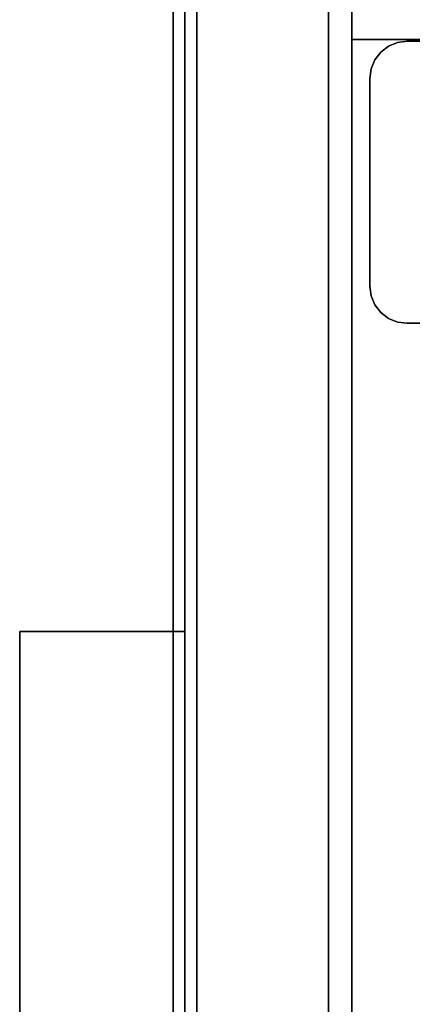
# Model space of a CAD drawing. Units: inches. Extents: x -2 to 221, y -6 to 168.
# Drawn here: x 195 to 198, y 15 to 20 of the extents above; entities that cross this region are included whole.
import ezdxf

# ---------------------------------------------------------------- set-up
doc = ezdxf.new("R2010")
doc.units = ezdxf.units.IN
doc.header["$MEASUREMENT"] = 0
for name, color, linetype in [('STORAGE-CASE', 4, 'Continuous'), ('STORAGE-CASTER', 4, 'Continuous'), ('STORAGE-CUSHION', 4, 'Continuous'), ('STORAGE-OTHER', 7, 'Continuous'), ('STORAGE-PULL', 4, 'Continuous'), ('STORAGE-TOP', 4, 'Continuous'), ('WKSURF-LAM', 6, 'Continuous'), ('WKSURF-OTHER', 7, 'Continuous'), ('WKSURF-TOPEDGE', 6, 'Continuous')]:
    doc.layers.add(name, color=color, linetype=linetype)
doc.styles.get("Standard").update_dxf_attribs({"font": 'arial.ttf'})

# ---------------------------------------------------------------- blocks, each defined once
blk = doc.blocks.new('XGNTSN_2460FL_0T')
at = {"layer": 'WKSURF-LAM'}
for points in [[(0, -23.875, 27.45), (0, -0.59, 27.45), (59.88, -0.59, 27.45), (59.88, -23.875, 27.45)], [(59.88, -23.875, 28.5), (59.88, -0.59, 28.5), (0, -0.59, 28.5), (0, -23.875, 28.5)]]:
    blk.add_3dface(points, dxfattribs=at)
at = {"layer": 'WKSURF-TOPEDGE'}
blk.add_3dface([(0, -23.875, 27.45), (59.88, -23.875, 27.45), (59.88, -23.875, 28.5), (0, -23.875, 28.5)], dxfattribs=at)
at = {"layer": 'WKSURF-OTHER'}
blk.add_attdef('OTHER', (2.1374, -14), '', height=2, dxfattribs=at)
blk = doc.blocks.new('HL2PM_20BFL02K_0T')
at = {"layer": 'STORAGE-CASE'}
for points in [[(0.8225, 0.9475, 21.229), (0.8225, 19.9375, 21.229), (0.0625, 19.9375, 21.229), (0.0625, 0.9475, 21.229)], [(0.0625, 0.9475, 2.373), (0.0625, 19.9375, 2.373), (0.8225, 19.9375, 2.373), (0.8225, 0.9475, 2.373)], [(0.8225, 0.9475, 21.229), (0.8225, 0.9475, 2.373), (0.8225, 19.9375, 2.373), (0.8225, 19.9375, 21.229)], [(0.8225, 1.7075, 21.229), (0.8225, 0.9475, 21.229), (14.1025, 0.9475, 21.229), (14.1025, 1.7075, 21.229)], [(14.1025, 0.9475, 2.373), (0.8225, 0.9475, 2.373), (0.8225, 1.7075, 2.373), (14.1025, 1.7075, 2.373)], [(0.8225, 0.9475, 2.373), (0.8225, 0.9475, 21.229), (0.8225, 1.7075, 21.229), (0.8225, 1.7075, 2.373)], [(0.0625, 0.9475, 21.229), (0.0625, 0.9475, 2.373), (0.8225, 0.9475, 2.373), (0.8225, 0.9475, 21.229)], [(0.8225, 0.9475, 21.229), (0.8225, 0.9475, 2.373), (14.1025, 0.9475, 2.373), (14.1025, 0.9475, 21.229)], [(14.8, 0.8225, 15.158), (0.125, 0.8225, 15.158), (0.125, 0.8225, 21.104), (14.8, 0.8225, 21.104)], [(14.8, 0.0625, 21.104), (14.8, 0.8225, 21.104), (0.125, 0.8225, 21.104), (0.125, 0.0625, 21.104)], [(14.8, 0.0625, 15.158), (0.125, 0.0625, 15.158), (0.125, 0.8225, 15.158), (14.8, 0.8225, 15.158)], [(0.125, 0.8225, 15.033), (0.125, 0.0625, 15.033), (14.8, 0.0625, 15.033), (14.8, 0.8225, 15.033)], [(0.125, 0.0625, 2.363), (0.125, 0.8225, 2.363), (14.8, 0.8225, 2.363), (14.8, 0.0625, 2.363)], [(0.125, 0.8225, 2.363), (0.125, 0.8225, 15.033), (14.8, 0.8225, 15.033), (14.8, 0.8225, 2.363)], [(0.125, 0.0625, 21.104), (0.125, 0.0625, 15.158), (14.8, 0.0625, 15.158), (14.8, 0.0625, 21.104)], [(0.125, 0.0625, 15.033), (0.125, 0.0625, 2.363), (14.8, 0.0625, 2.363), (14.8, 0.0625, 15.033)]]:
    blk.add_3dface(points, dxfattribs=at)
at = {"layer": 'STORAGE-CASTER'}
for points, invisible_edges in [([(1.0295, 2.5385, 2.363), (0.8392, 2.3925, 2.363), (0.8325, 2.3415, 2.363), (0.8325, 1.2395, 2.363)], 9), ([(1.0295, 2.5385, 2.363), (0.8325, 1.2395, 2.363), (1.0295, 1.0425, 2.363), (2.1315, 1.0425, 2.363)], 11), ([(0.8325, 2.3415, 2.284), (0.8392, 2.3925, 2.284), (1.0295, 2.5385, 2.284), (1.0295, 1.0425, 2.284)], 14), ([(2.3285, 1.2395, 2.363), (2.3285, 2.3415, 2.363), (2.1315, 2.5385, 2.363), (1.0295, 2.5385, 2.363)], 10), ([(2.1315, 1.0425, 2.363), (2.3285, 1.2395, 2.363), (1.0295, 2.5385, 2.363)], 15), ([(2.1315, 1.0425, 2.284), (1.0295, 1.0425, 2.284), (1.0295, 2.5385, 2.284), (2.3285, 1.2395, 2.284)], 14), ([(2.1315, 2.5385, 2.284), (2.3285, 2.3415, 2.284), (2.3285, 1.2395, 2.284), (1.0295, 2.5385, 2.284)], 5), ([(0.8325, 1.2395, 2.284), (0.8325, 2.3415, 2.284), (1.0295, 1.0425, 2.284)], 14), ([(0.9785, 1.0492, 2.363), (1.0295, 1.0425, 2.363), (0.8325, 1.2395, 2.363), (0.8392, 1.1885, 2.363)], 10), ([(1.0295, 1.0425, 2.284), (0.8589, 1.141, 2.284), (0.8392, 1.1885, 2.284), (0.8325, 1.2395, 2.284)], 9), ([(0.8325, 1.2395, 2.284), (0.8392, 1.1885, 2.284), (0.8392, 1.1885, 2.363), (0.8325, 1.2395, 2.363)], 2), ([(2.23, 1.0689, 2.363), (2.2708, 1.1002, 2.363), (2.3285, 1.2395, 2.363), (2.1315, 1.0425, 2.363)], 14), ([(2.3218, 1.1885, 2.284), (2.1315, 1.0425, 2.284), (2.3285, 1.2395, 2.284)], 3), ([(2.2708, 1.1002, 2.363), (2.3021, 1.141, 2.363), (2.3218, 1.1885, 2.363), (2.3285, 1.2395, 2.363)], 8), ([(2.3285, 1.2395, 2.363), (2.3218, 1.1885, 2.363), (2.3218, 1.1885, 2.284), (2.3285, 1.2395, 2.284)], 2), ([(0.8589, 1.141, 2.363), (0.931, 1.0689, 2.363), (0.9785, 1.0492, 2.363), (0.8392, 1.1885, 2.363)], 5), ([(0.8392, 1.1885, 2.284), (0.8589, 1.141, 2.284), (0.8589, 1.141, 2.363), (0.8392, 1.1885, 2.363)], 10), ([(2.23, 1.0689, 2.284), (2.1825, 1.0492, 2.284), (2.1315, 1.0425, 2.284), (2.3218, 1.1885, 2.284)], 12), ([(2.2708, 1.1002, 2.284), (2.23, 1.0689, 2.284), (2.3218, 1.1885, 2.284), (2.3021, 1.141, 2.284)], 2), ([(2.3021, 1.141, 2.284), (2.3218, 1.1885, 2.284), (2.3218, 1.1885, 2.363), (2.3021, 1.141, 2.363)], 10), ([(0.8902, 1.1002, 2.363), (0.931, 1.0689, 2.363), (0.8589, 1.141, 2.363)], 2), ([(0.931, 1.0689, 2.284), (0.8902, 1.1002, 2.284), (0.8589, 1.141, 2.284), (1.0295, 1.0425, 2.284)], 12), ([(0.8902, 1.1002, 2.363), (0.8589, 1.141, 2.363), (0.8589, 1.141, 2.284), (0.8902, 1.1002, 2.284)], 10), ([(0.8902, 1.1002, 2.284), (0.931, 1.0689, 2.284), (0.931, 1.0689, 2.363), (0.8902, 1.1002, 2.363)], 10), ([(2.2708, 1.1002, 2.363), (2.23, 1.0689, 2.363), (2.23, 1.0689, 2.284), (2.2708, 1.1002, 2.284)], 10), ([(2.2708, 1.1002, 2.284), (2.3021, 1.141, 2.284), (2.3021, 1.141, 2.363), (2.2708, 1.1002, 2.363)], 10), ([(1.0295, 1.0425, 2.284), (0.9785, 1.0492, 2.284), (0.931, 1.0689, 2.284)], 12), ([(0.931, 1.0689, 2.284), (0.9785, 1.0492, 2.284), (0.9785, 1.0492, 2.363), (0.931, 1.0689, 2.363)], 10), ([(1.0295, 1.0425, 2.363), (0.9785, 1.0492, 2.363), (0.9785, 1.0492, 2.284), (1.0295, 1.0425, 2.284)], 2), ([(2.1315, 1.0425, 2.363), (2.1825, 1.0492, 2.363), (2.23, 1.0689, 2.363)], 12), ([(2.1315, 1.0425, 2.284), (2.1825, 1.0492, 2.284), (2.1825, 1.0492, 2.363), (2.1315, 1.0425, 2.363)], 2), ([(2.1825, 1.0492, 2.284), (2.23, 1.0689, 2.284), (2.23, 1.0689, 2.363), (2.1825, 1.0492, 2.363)], 10)]:
    blk.add_3dface(points, dxfattribs=dict(at, invisible_edges=invisible_edges))
for points in [[(0.8325, 2.3415, 2.363), (0.8325, 2.3415, 2.284), (0.8325, 1.2395, 2.284), (0.8325, 1.2395, 2.363)], [(2.3285, 1.2395, 2.363), (2.3285, 1.2395, 2.284), (2.3285, 2.3415, 2.284), (2.3285, 2.3415, 2.363)], [(1.0295, 1.0425, 2.363), (1.0295, 1.0425, 2.284), (2.1315, 1.0425, 2.284), (2.1315, 1.0425, 2.363)]]:
    blk.add_3dface(points, dxfattribs=at)
at = {"layer": 'STORAGE-PULL'}
for p, q in [((3.9625, 0.0625, 19.9165), (3.9625, -0.8125, 19.9165)), ((10.9625, 0.0625, 19.9165), (3.9625, 0.0625, 19.9165)), ((3.9625, 0.0625, 13.8455), (3.9625, -0.8125, 13.8455)), ((10.9625, 0.0625, 13.8455), (3.9625, 0.0625, 13.8455))]:
    blk.add_line(p, q, dxfattribs=at)
for points in [[(10.9625, 0.0625, 13.8455), (3.9625, 0.0625, 13.8455), (3.9625, 0.0625, 14.2205), (10.9625, 0.0625, 14.2205)], [(3.9625, -0.8125, 14.2205), (10.9625, -0.8125, 14.2205), (10.9625, 0.0625, 14.2205), (3.9625, 0.0625, 14.2205)], [(3.9625, -0.8125, 14.2205), (3.9625, 0.0625, 14.2205), (3.9625, 0.0625, 13.8455), (3.9625, -0.8125, 13.8455)], [(3.9625, -0.8125, 13.8455), (3.9625, 0.0625, 13.8455), (10.9625, 0.0625, 13.8455), (10.9625, -0.8125, 13.8455)], [(10.9625, 0.0625, 19.9165), (3.9625, 0.0625, 19.9165), (3.9625, 0.0625, 20.2915), (10.9625, 0.0625, 20.2915)], [(3.9625, -0.8125, 20.2915), (10.9625, -0.8125, 20.2915), (10.9625, 0.0625, 20.2915), (3.9625, 0.0625, 20.2915)], [(3.9625, -0.8125, 20.2915), (3.9625, 0.0625, 20.2915), (3.9625, 0.0625, 19.9165), (3.9625, -0.8125, 19.9165)], [(3.9625, -0.8125, 19.9165), (3.9625, 0.0625, 19.9165), (10.9625, 0.0625, 19.9165), (10.9625, -0.8125, 19.9165)], [(3.9625, -0.8125, 14.2205), (3.9625, -0.8125, 13.8455), (10.9625, -0.8125, 13.8455), (10.9625, -0.8125, 14.2205)], [(3.9625, -0.8125, 20.2915), (3.9625, -0.8125, 19.9165), (10.9625, -0.8125, 19.9165), (10.9625, -0.8125, 20.2915)]]:
    blk.add_3dface(points, dxfattribs=at)
at = {"layer": 'STORAGE-TOP'}
for points in [[(0, 0, 21.229), (0, 20, 21.229), (14.925, 20, 21.229), (14.925, 0, 21.229)], [(0, 20, 21.989), (0, 0, 21.989), (14.925, 0, 21.989), (14.925, 20, 21.989)], [(0, 0, 21.989), (0, 0, 21.229), (14.925, 0, 21.229), (14.925, 0, 21.989)]]:
    blk.add_3dface(points, dxfattribs=at)
at = {"layer": 'STORAGE-OTHER'}
blk.add_attdef('OTHER', (0, -9), '', height=2, dxfattribs=at)
blk = doc.blocks.new('HL2SC_PD12015_0T')
at = {"layer": 'STORAGE-CUSHION'}
for points in [[(0.125, 19.75, 1), (0.125, 0.125, 1), (14.795, 0.125, 1), (14.785, 19.75, 1)], [(14.785, 19.75), (14.795, 0.125), (0.125, 0.125), (0.125, 19.75)], [(14.795, 0.125, 1), (0.125, 0.125, 1), (0.125, 0, 0.875), (14.7947, 0, 0.875)], [(14.7947, 0, 0.125), (0.125, 0, 0.125), (0.125, 0.125), (14.795, 0.125)], [(14.7947, 0, 0.875), (0.125, 0, 0.875), (0.125, 0, 0.125), (14.7947, 0, 0.125)]]:
    blk.add_3dface(points, dxfattribs=at)
at = {"layer": 'STORAGE-OTHER'}
blk.add_attdef('OTHER', (0.829, 9.3094), '', height=2, dxfattribs=at)

msp = doc.modelspace()

# ---------------------------------------------------------------- block references
at = {"rotation": 270}
for name, p in [('XGNTSN_2460FL_0T', (220.13, 59.88)), ('HL2PM_20BFL02K_0T', (196.255, 20.6078)), ('HL2SC_PD12015_0T', (196.255, 20.6078, 22))]:
    msp.add_blockref(name, p, dxfattribs=at)

doc.saveas('drawing.dxf')
